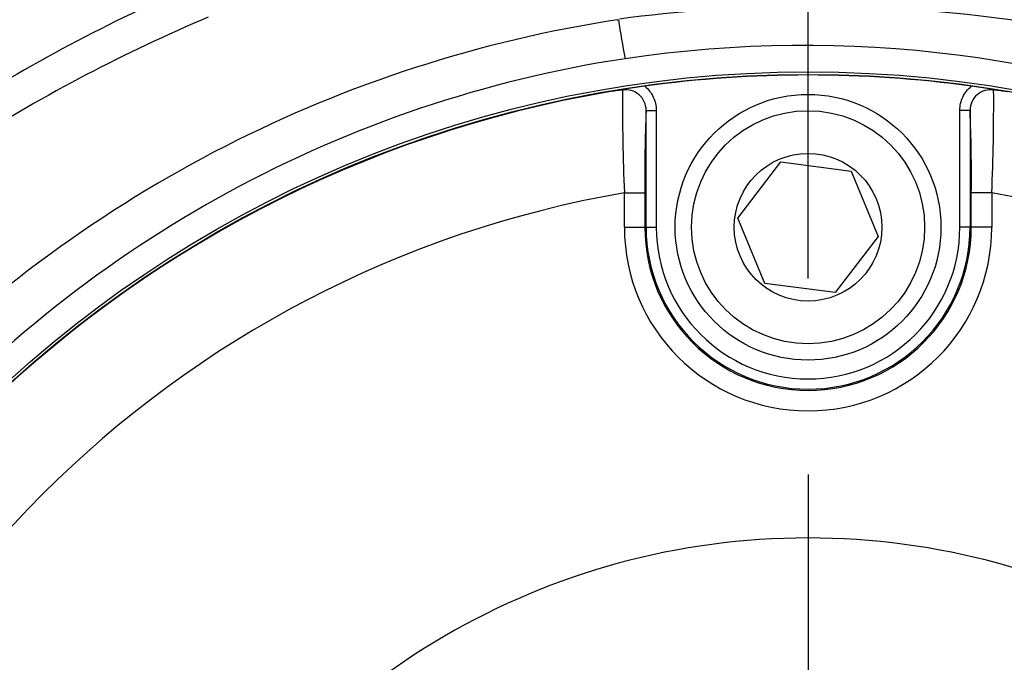
# Paper-space layout 'Sheet1' of a CAD drawing. Units: millimetres. Extents: x 0 to 594, y 0 to 420.
# Drawn here: x 149 to 157, y 338 to 344 of the extents above; entities that cross this region are included whole.
import ezdxf
from ezdxf.lldxf.tags import DXFTag

# ---------------------------------------------------------------- set-up
doc = ezdxf.new("R2010")
doc.units = ezdxf.units.MM
for name, color, linetype in [('Default', 7, 'Continuous'), ('II2-04CAP-STD', 7, 'Continuous'), ('II2-04SHW-STD', 7, 'Continuous'), ('TSH-1', 7, 'Continuous')]:
    doc.layers.add(name, color=color, linetype=linetype)
tags = doc.linetypes.add('CENTER2', pattern=[28.575, 19.05, -3.175, 3.175, -3.175]).pattern_tags.tags
tags[10:11] = [DXFTag(74, 4), DXFTag(75, 0), DXFTag(340, '0'), DXFTag(46, 0.0), DXFTag(50, 0.0), DXFTag(44, 0.0), DXFTag(45, 0.0)]
tags[8:9] = [DXFTag(74, 4), DXFTag(75, 0), DXFTag(340, '0'), DXFTag(46, 0.0), DXFTag(50, 0.0), DXFTag(44, 0.0), DXFTag(45, 0.0)]
tags[6:7] = [DXFTag(74, 4), DXFTag(75, 0), DXFTag(340, '0'), DXFTag(46, 0.0), DXFTag(50, 0.0), DXFTag(44, 0.0), DXFTag(45, 0.0)]
tags[4:5] = [DXFTag(74, 4), DXFTag(75, 0), DXFTag(340, '0'), DXFTag(46, 0.0), DXFTag(50, 0.0), DXFTag(44, 0.0), DXFTag(45, 0.0)]

# ---------------------------------------------------------------- blocks, each defined once
blk = doc.blocks.new('SE9')
at = {"layer": 'II2-04CAP-STD', "color": 7, "linetype": 'Continuous'}
for p, q in [((154.3087, 342.0019), (154.3087, 342.9545)), ((154.3087, 342.9545), (154.392, 342.9545)), ((154.392, 342.9545), (154.392, 342.0019)), ((156.8658, 342.0019), (156.8658, 342.9545)), ((156.9492, 342.9545), (156.8658, 342.9545)), ((156.9492, 342.9545), (156.9492, 342.0019)), ((155.0565, 342.077), (155.4078, 342.5352)), ((155.4078, 342.5352), (155.9802, 342.4601)), ((155.9802, 342.4601), (156.2014, 341.9268)), ((154.1318, 342.0019), (154.1318, 342.2818)), ((154.1318, 342.2818), (154.2985, 342.2818)), ((154.2985, 342.2818), (154.2985, 342.0019)), ((156.9594, 342.0019), (156.9594, 342.2818)), ((157.1261, 342.2818), (156.9594, 342.2818)), ((157.1261, 342.2818), (157.1261, 342.0019)), ((155.2777, 341.5437), (155.0565, 342.077)), ((154.1318, 342.0019), (154.2985, 342.0019)), ((154.3087, 342.0019), (154.2985, 342.0019)), ((154.3087, 342.0019), (154.392, 342.0019)), ((156.9492, 342.0019), (156.8658, 342.0019)), ((156.9492, 342.0019), (156.9594, 342.0019)), ((157.1261, 342.0019), (156.9594, 342.0019)), ((156.2014, 341.9268), (155.8501, 341.4686)), ((155.8501, 341.4686), (155.2777, 341.5437))]:
    blk.add_line(p, q, dxfattribs=at)
for centre, radius in [((155.6289, 333.5852), 9.6623), ((155.6289, 342.0019), 1.0833), ((155.6289, 342.0019), 0.95), ((155.6289, 342.0019), 0.6018)]:
    blk.add_circle(centre, radius, dxfattribs=at)
for centre, radius, start, end in [((155.6289, 333.5852), 9.6579, 82.07757, 97.92243), ((155.6289, 333.5852), 9.6577, 99.67348, 170.32652), ((156.0694, 330.8094), 12.4681, 98.16906, 99.5254), ((154.2843, 341.4484), 1.6804, 95.73452, 99.52871), ((171.2401, 343.0159), 17.124, 179.65045, 182.45706), ((154.1422, 342.9558), 0.1666, 359.53292, 98.89254), ((157.1157, 342.9558), 0.1666, 81.10748, 180.46705), ((155.2584, 331.2584), 12.0138, 80.44895, 81.85659), ((140.008, 343.0161), 17.1338, 357.54375, 0.34875), ((156.9736, 341.4484), 1.6804, 80.47129, 84.26548), ((167.103, 342.4229), 12.8053, 177.62108, 180.63147), ((144.1469, 342.4228), 12.8133, 359.36947, 2.37797), ((155.6289, 333.5852), 8.8245, 99.76776, 170.23224), ((155.6289, 333.5852), 8.8245, 9.76776, 80.23224), ((155.6289, 342.0019), 1.4971, 180, 0), ((155.6289, 342.0019), 1.3305, 180, 0), ((155.6289, 342.0019), 1.3202, 180, 0), ((155.6289, 342.0019), 1.2369, 180, 0), ((155.6289, 333.5852), 5.884, 29.54144, 150.45856)]:
    blk.add_arc(centre, radius, start, end, dxfattribs=at)
for points, knots in [([(154.2978, 343.151), (154.3274, 343.1274), (154.3511, 343.0974), (154.3836, 343.0296), (154.392, 342.9923), (154.392, 342.9545)], [0, 0, 0, 0, 0.5, 0.5, 1, 1, 1, 1]), ([(156.8658, 342.9545), (156.8658, 342.9734), (156.8679, 342.992), (156.8762, 343.0285), (156.8824, 343.0465), (156.9067, 343.0972), (156.9305, 343.1274), (156.9601, 343.151)], [0, 0, 0, 0, 0.25, 0.25, 0.5, 0.5, 1, 1, 1, 1])]:
    blk.add_open_spline(points, degree=3, knots=knots, dxfattribs=at)
at = {"layer": 'II2-04SHW-STD', "color": 7, "linetype": 'Continuous'}
blk.add_line((154.0731, 343.6923), (154.0837, 343.6937), dxfattribs=at)
blk.add_circle((155.6289, 333.5852), 9.6838, dxfattribs=at)
for centre, radius, start, end in [((155.9971, 331.486), 13.595, 113.27307, 122.75355), ((155.6664, 333.2901), 10.5236, 98.7082, 135.43318), ((156.0085, 331.289), 13.4964, 112.9813, 122.33499), ((161.6221, 344.8062), 7.62, 188.39478, 190.81988), ((155.5955, 333.5771), 9.9065, 333.87333, 98.46328), ((155.6259, 333.6127), 9.8758, 98.66792, 138.36182)]:
    blk.add_arc(centre, radius, start, end, dxfattribs=at)
for points, knots in [([(155.6272, 346.7675), (158.9316, 346.7675), (162.236, 346.7674), (167.1927, 346.7673), (168.8449, 346.7672), (170.9102, 346.7673), (171.3232, 346.7673), (171.9428, 346.7674), (172.1494, 346.772), (172.5622, 346.7577), (172.7685, 346.7353), (173.3859, 346.6206), (173.7762, 346.4856), (174.5144, 346.1006), (174.8521, 345.8543), (175.2949, 345.4179), (175.4335, 345.2592), (175.6822, 344.9273), (175.7934, 344.7533), (175.9898, 344.3896), (176.0756, 344.1979), (176.2164, 343.8071), (176.271, 343.6101), (176.3511, 343.2131), (176.3765, 343.0131), (176.3984, 342.6101), (176.3936, 342.407), (176.3935, 341.7992), (176.3935, 341.394), (176.3933, 339.3678), (176.3933, 337.7469), (176.3933, 335.3156), (176.3934, 334.0999), (176.3934, 332.6816), (176.3935, 332.0738), (176.3935, 331.6685), (176.3887, 331.466), (176.3413, 331.0618), (176.3022, 330.8583), (176.1949, 330.4616), (176.1273, 330.269), (175.8832, 329.7083), (175.6617, 329.3531), (175.2664, 328.8881), (175.1238, 328.743), (174.8165, 328.4733), (174.6505, 328.3478), (174.3067, 328.126), (174.1281, 328.0285), (173.7578, 327.8599), (173.5648, 327.7913), (173.3675, 327.7312)], [0, 0, 0, 0, 0.25, 0.25, 0.375, 0.375, 0.40625, 0.40625, 0.421875, 0.421875, 0.4375, 0.4375, 0.46875, 0.46875, 0.5, 0.5, 0.515625, 0.515625, 0.53125, 0.53125, 0.546875, 0.546875, 0.5625, 0.5625, 0.578125, 0.578125, 0.59375, 0.59375, 0.625, 0.625, 0.75, 0.75, 0.8125, 0.84375, 0.859375, 0.859375, 0.875, 0.875, 0.890625, 0.890625, 0.90625, 0.90625, 0.9375, 0.9375, 0.953125, 0.953125, 0.96875, 0.96875, 0.984375, 0.984375, 1, 1, 1, 1]), ([(173.319, 327.8905), (173.5149, 327.9501), (173.7064, 328.0185), (174.0735, 328.1875), (174.2502, 328.2855), (174.5899, 328.5093), (174.7533, 328.6358), (175.0541, 328.9077), (175.1933, 329.054), (175.5772, 329.5239), (175.7884, 329.8818), (176.0896, 330.6334), (176.184, 331.0388), (176.2307, 331.6414), (176.2272, 331.8427), (176.2272, 332.2451), (176.2271, 332.8487), (176.2271, 334.2571), (176.227, 335.4643), (176.227, 337.8786), (176.2271, 339.4882), (176.2272, 341.5002), (176.2272, 341.9026), (176.2273, 342.5062), (176.2304, 342.7078), (176.1983, 343.1061), (176.1675, 343.3035), (176.0305, 343.8898), (175.8752, 344.2786), (175.4616, 344.9783), (175.1973, 345.3009), (174.7434, 345.7086), (174.5823, 345.8326), (174.2403, 346.0565), (174.0587, 346.1564), (173.6877, 346.3251), (173.4969, 346.3949), (173.1046, 346.5055), (172.9014, 346.5464), (172.4957, 346.596), (172.2925, 346.601), (171.886, 346.6009), (171.2763, 346.6009), (170.6666, 346.6009), (168.6342, 346.6008), (167.0084, 346.6009), (162.1307, 346.6009), (158.8789, 346.6011), (155.6272, 346.601)], [0, 0, 0, 0, 0.015625, 0.015625, 0.03125, 0.03125, 0.046875, 0.046875, 0.0625, 0.0625, 0.09375, 0.09375, 0.125, 0.125, 0.140625, 0.140625, 0.15625, 0.1875, 0.25, 0.25, 0.375, 0.375, 0.40625, 0.40625, 0.421875, 0.421875, 0.4375, 0.4375, 0.46875, 0.46875, 0.5, 0.5, 0.515625, 0.515625, 0.53125, 0.53125, 0.546875, 0.546875, 0.5625, 0.5625, 0.578125, 0.578125, 0.59375, 0.625, 0.625, 0.75, 0.75, 1, 1, 1, 1]), ([(154.0933, 343.702), (154.5666, 343.7656), (155.0423, 343.7992), (155.9867, 343.8101), (156.4572, 343.7877), (157.3952, 343.6878), (157.8655, 343.6096), (158.7883, 343.3968), (159.2395, 343.2628), (160.1208, 342.9366), (160.5508, 342.7443), (161.3878, 342.2964), (161.791, 342.0422), (162.5492, 341.4848), (162.9071, 341.1803), (163.5804, 340.5195), (163.8986, 340.1593), (164.4647, 339.3999), (164.7161, 339.0024), (165.1575, 338.173), (165.3467, 337.7406), (165.8345, 336.3985), (166.0373, 335.4745), (166.1602, 334.0627), (166.1705, 333.5835), (166.1287, 332.6367), (166.0771, 332.1679), (165.9133, 331.2393), (165.7945, 330.7788), (165.4795, 329.8768), (165.286, 329.4407), (165.0504, 329.0289)], [0, 0, 0, 0, 0.0625, 0.0625, 0.125, 0.125, 0.1875, 0.1875, 0.25, 0.25, 0.3125, 0.3125, 0.375, 0.375, 0.4375, 0.4375, 0.5, 0.5, 0.5625, 0.5625, 0.625, 0.625, 0.75, 0.75, 0.8125, 0.8125, 0.875, 0.875, 0.9375, 0.9375, 1, 1, 1, 1])]:
    blk.add_open_spline(points, degree=3, knots=knots, dxfattribs=at)
blk = doc.blocks.new('SEANNOT_GROUP260')
at = {"layer": 'Default', "color": 7, "linetype": 'CENTER2'}
for p, q in [((155.6289, 341.5852), (155.6289, 341.5934)), ((155.6289, 339.9852), (155.6289, 327.1852))]:
    blk.add_line(p, q, dxfattribs=at)
blk = doc.blocks.new('SEANNOT_GROUP263')
at = {"layer": 'Default', "color": 7, "linetype": 'CENTER2'}
blk.add_line((155.6289, 339.9852), (155.6289, 327.1852), dxfattribs=at)
blk = doc.blocks.new('GDimGGroup14')
at = {"layer": 'Default', "color": 7, "linetype": 'Continuous'}
blk.add_line((155.6289, 341.5852), (155.6289, 398.4359), dxfattribs=at)
blk = doc.blocks.new('GDimGGroup15')
at = {"layer": 'Default', "color": 7, "linetype": 'Continuous'}
blk.add_line((155.6289, 341.5852), (155.6289, 385.9033), dxfattribs=at)
blk = doc.blocks.new('GDimGGroup22')
at = {"layer": 'Default', "color": 7, "linetype": 'Continuous'}
blk.add_line((155.6289, 341.5852), (155.6289, 385.9033), dxfattribs=at)
blk = doc.blocks.new('GDimGGroup24')
at = {"layer": 'Default', "color": 7, "linetype": 'Continuous'}
blk.add_line((155.6289, 341.5852), (155.6289, 398.4359), dxfattribs=at)

psp = doc.layouts.new('Sheet1')

# ---------------------------------------------------------------- block references
at = {"layer": 'Default'}
for name in ['GDimGGroup14', 'GDimGGroup24', 'GDimGGroup15', 'GDimGGroup22', 'SEANNOT_GROUP260', 'SEANNOT_GROUP263']:
    psp.add_blockref(name, (0, 0), dxfattribs=at)
at = {"layer": 'TSH-1'}
psp.add_blockref('SE9', (0, 0), dxfattribs=at)

doc.saveas('drawing.dxf')
